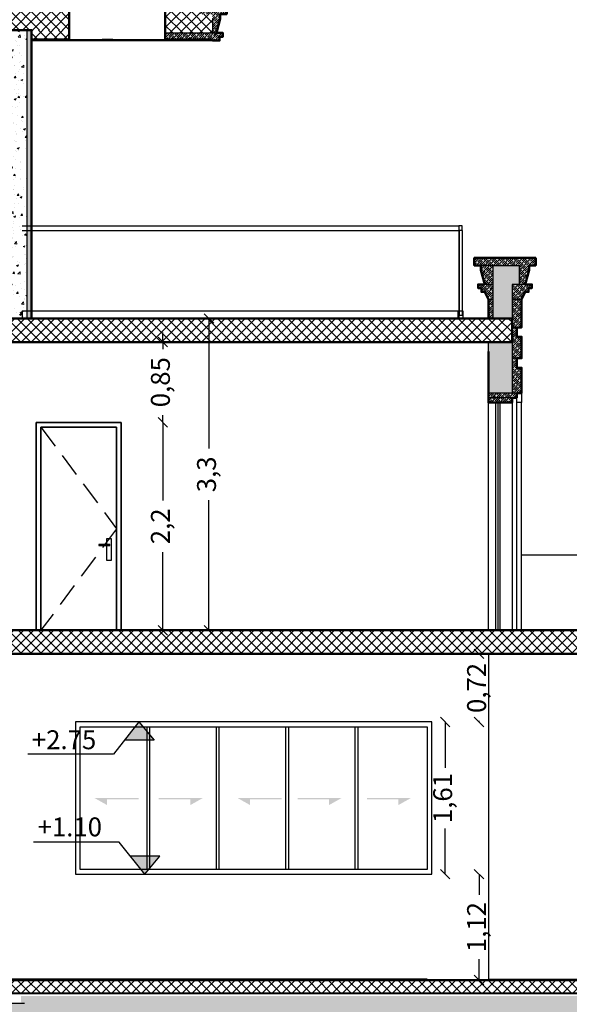
# Model space of a CAD drawing. Units: metres. Extents: x 0 to 1394, y -48 to 347.
# Drawn here: x 1324 to 1329, y 60 to 71 of the extents above; entities that cross this region are included whole.
import ezdxf

# ---------------------------------------------------------------- set-up
doc = ezdxf.new("R2010")
doc.units = ezdxf.units.M
doc.header["$MEASUREMENT"] = 0
doc.linetypes.add('HIDDEN', pattern=[0.375, 0.25, -0.125])
doc.layers.add('DIMI', color=7, linetype='Continuous')
doc.layers.add('SectionCutEdges', color=7, linetype='Continuous')
doc.layers.add('Hatch', color=253, linetype='Continuous', lineweight=9)
doc.styles.get("Standard").update_dxf_attribs({"font": 'arial.ttf'})
doc.dimstyles.new('nisreen', dxfattribs={"dimtxt": 0.2, "dimasz": 0.1, "dimexe": 1.25, "dimexo": 0.625, "dimgap": 0.09, "dimtad": 0, "dimtxsty": 'Standard', "dimblk": 'OBLIQUE', "dimcen": 0.1, "dimse1": 1, "dimse2": 1, "dimclrd": 256, "dimclrt": 256, "dimazin": 0, "dimtfac": 1, "dimtmove": 0, "dimatfit": 3, "dimfxl": 1, "dimlwd": -1, "dimarcsym": 0})
pattern_1 = [(45, (853.035375, 110.22378), (-0.053033009, 0.053033009), []), (135, (853.035375, 110.22378), (-0.053033009, -0.053033009), [])]
pattern_2 = [(45, (853.035375, 110.223782), (-0.0229809704, 0.0229809704), []), (45, (853.058356, 110.223782), (-0.0229809704, 0.0229809704), [0.040625, -0.008125, 0, -0.008125])]

# ---------------------------------------------------------------- blocks, each defined once
blk = doc.blocks.new('_Oblique')
at = {"color": 0, "linetype": 'ByBlock', "lineweight": -2}
blk.add_line((-0.5, -0.5), (0.5, 0.5), dxfattribs=at)
blk = doc.blocks.new('*D2092')
at = {"layer": 'DEFPOINTS', "color": 0, "transparency": 16777216}
for p in [(1313.579, 72.067), (1313.287, 60.467), (1340.22, 60.467)]:
    blk.add_point(p, dxfattribs=at)
at = {"layer": 'DIMI', "transparency": 16777216}
for p, q in [((1340.22, 72.067), (1340.22, 66.608)), ((1340.22, 60.467), (1340.22, 65.927))]:
    blk.add_line(p, q, dxfattribs=at)
at = {"layer": 'DIMI', "transparency": 16777216, "xscale": 0.1, "yscale": 0.1, "zscale": 0.1}
for p, rotation in [((1340.22, 72.067), 90), ((1340.22, 60.467), 270)]:
    blk.add_blockref('_Oblique', p, dxfattribs=dict(at, rotation=rotation))
at = {"layer": 'DIMI', "lineweight": 25, "transparency": 16777216, "insert": (1340.22, 66.267), "char_height": 0.2, "attachment_point": 5, "rotation": 90}
blk.add_mtext('11,6', dxfattribs=at)
blk = doc.blocks.new('*D2095')
at = {"layer": 'DEFPOINTS', "color": 0, "transparency": 16777216}
for p in [(1325.775, 70.767), (1328.395, 68.107), (1339.639, 68.107)]:
    blk.add_point(p, dxfattribs=at)
at = {"layer": 'DIMI', "transparency": 16777216}
for p, q in [((1339.639, 70.767), (1339.639, 69.789)), ((1339.639, 68.107), (1339.639, 69.086))]:
    blk.add_line(p, q, dxfattribs=at)
at = {"layer": 'DIMI', "transparency": 16777216, "xscale": 0.1, "yscale": 0.1, "zscale": 0.1}
for p, rotation in [((1339.639, 70.767), 90), ((1339.639, 68.107), 270)]:
    blk.add_blockref('_Oblique', p, dxfattribs=dict(at, rotation=rotation))
at = {"layer": 'DIMI', "lineweight": 25, "transparency": 16777216, "insert": (1339.639, 69.437), "char_height": 0.2, "attachment_point": 5, "rotation": 90}
blk.add_mtext('2,66', dxfattribs=at)
blk = doc.blocks.new('*D2096')
at = {"layer": 'DEFPOINTS', "color": 0, "transparency": 16777216}
for p in [(1329.045, 68.107), (1329.166, 64.967), (1339.639, 64.967)]:
    blk.add_point(p, dxfattribs=at)
at = {"layer": 'DIMI', "transparency": 16777216}
for p, q in [((1339.639, 68.107), (1339.639, 66.887)), ((1339.639, 64.967), (1339.639, 66.188))]:
    blk.add_line(p, q, dxfattribs=at)
at = {"layer": 'DIMI', "transparency": 16777216, "xscale": 0.1, "yscale": 0.1, "zscale": 0.1}
for p, rotation in [((1339.639, 68.107), 90), ((1339.639, 64.967), 270)]:
    blk.add_blockref('_Oblique', p, dxfattribs=dict(at, rotation=rotation))
at = {"layer": 'DIMI', "lineweight": 25, "transparency": 16777216, "insert": (1339.639, 66.537), "char_height": 0.2, "attachment_point": 5, "rotation": 90}
blk.add_mtext('3,14', dxfattribs=at)
blk = doc.blocks.new('*D2111')
at = {"layer": 'DEFPOINTS', "color": 0, "transparency": 16777216}
for p in [(1328.31, 63.917), (1328.31, 63.197), (1328.445, 63.197)]:
    blk.add_point(p, dxfattribs=at)
at = {"layer": 'DIMI', "transparency": 16777216}
for p, q in [((1328.445, 63.917), (1328.445, 63.906)), ((1328.445, 63.197), (1328.445, 63.209))]:
    blk.add_line(p, q, dxfattribs=at)
at = {"layer": 'DIMI', "transparency": 16777216, "xscale": 0.1, "yscale": 0.1, "zscale": 0.1}
for p, rotation in [((1328.445, 63.917), 90), ((1328.445, 63.197), 270)]:
    blk.add_blockref('_Oblique', p, dxfattribs=dict(at, rotation=rotation))
at = {"layer": 'DIMI', "lineweight": 25, "transparency": 16777216, "insert": (1328.445, 63.557), "char_height": 0.2, "attachment_point": 5, "rotation": 90}
blk.add_mtext('0,72', dxfattribs=at)
blk = doc.blocks.new('*D2112')
at = {"layer": 'DEFPOINTS', "color": 0, "transparency": 16777216}
for p in [(1327.951, 63.197), (1327.945, 61.587), (1328.086, 61.587)]:
    blk.add_point(p, dxfattribs=at)
at = {"layer": 'DIMI', "transparency": 16777216}
for p, q in [((1328.086, 63.197), (1328.086, 62.713)), ((1328.086, 61.587), (1328.086, 62.071))]:
    blk.add_line(p, q, dxfattribs=at)
at = {"layer": 'DIMI', "transparency": 16777216, "xscale": 0.1, "yscale": 0.1, "zscale": 0.1}
for p, rotation in [((1328.086, 63.197), 90), ((1328.086, 61.587), 270)]:
    blk.add_blockref('_Oblique', p, dxfattribs=dict(at, rotation=rotation))
at = {"layer": 'DIMI', "lineweight": 25, "transparency": 16777216, "insert": (1328.086, 62.392), "char_height": 0.2, "attachment_point": 5, "rotation": 90}
blk.add_mtext('1,61', dxfattribs=at)
blk = doc.blocks.new('*D2113')
at = {"layer": 'DEFPOINTS', "color": 0, "transparency": 16777216}
for p in [(1327.945, 61.587), (1328.304, 60.467), (1328.445, 60.467)]:
    blk.add_point(p, dxfattribs=at)
at = {"layer": 'DIMI', "transparency": 16777216}
for p, q in [((1328.445, 61.587), (1328.445, 61.367)), ((1328.445, 60.467), (1328.445, 60.688))]:
    blk.add_line(p, q, dxfattribs=at)
at = {"layer": 'DIMI', "transparency": 16777216, "xscale": 0.1, "yscale": 0.1, "zscale": 0.1}
for p, rotation in [((1328.445, 61.587), 90), ((1328.445, 60.467), 270)]:
    blk.add_blockref('_Oblique', p, dxfattribs=dict(at, rotation=rotation))
at = {"layer": 'DIMI', "lineweight": 25, "transparency": 16777216, "insert": (1328.445, 61.027), "char_height": 0.2, "attachment_point": 5, "rotation": 90}
blk.add_mtext('1,12', dxfattribs=at)
blk = doc.blocks.new('*D2087')
at = {"transparency": 16777216}
for p, q in [((1307.449, 73.874), (1321.939, 73.874)), ((1336.275, 73.874), (1322.797, 73.874))]:
    blk.add_line(p, q, dxfattribs=at)
at = {"layer": 'DEFPOINTS', "color": 0, "transparency": 16777216}
for p in [(1307.449, 73.874), (1307.449, 64.522), (1336.275, 64.522)]:
    blk.add_point(p, dxfattribs=at)
at = {"transparency": 16777216, "xscale": 0.1, "yscale": 0.1, "zscale": 0.1, "rotation": 180}
blk.add_blockref('_Oblique', (1307.449, 73.874), dxfattribs=at)
at = {"transparency": 16777216, "xscale": 0.1, "yscale": 0.1, "zscale": 0.1}
blk.add_blockref('_Oblique', (1336.275, 73.874), dxfattribs=at)
at = {"transparency": 16777216, "insert": (1322.368, 73.874), "char_height": 0.2, "attachment_point": 5}
blk.add_mtext('28,83', dxfattribs=at)
blk = doc.blocks.new('nn')
at = {"layer": 'Hatch', "true_color": 0x000000, "transparency": 33554636}
h = blk.add_hatch(color=18, dxfattribs=at)
h.dxf.hatch_style = 1
h.paths.add_polyline_path([(575.557, 159.981), (575.709, 160.172), (575.397, 160.172)])
for p, q in [((575.557, 159.981), (575.826, 160.32)), ((575.826, 160.32), (576.734, 160.32)), ((575.557, 159.981), (575.397, 160.172)), ((575.397, 160.172), (575.709, 160.172))]:
    blk.add_line(p, q)
blk = doc.blocks.new('*D2134')
at = {"layer": 'DEFPOINTS', "color": 0, "transparency": 16777216}
for p in [(1324.658, 67.217), (1325.099, 67.217), (1324.658, 66.367)]:
    blk.add_point(p, dxfattribs=at)
at = {"layer": 'DIMI', "transparency": 16777216}
for p, q in [((1325.099, 67.217), (1325.099, 67.317)), ((1325.099, 67.217), (1325.099, 67.143)), ((1325.099, 66.367), (1325.099, 66.442)), ((1325.099, 66.367), (1325.099, 66.267))]:
    blk.add_line(p, q, dxfattribs=at)
at = {"layer": 'DIMI', "transparency": 16777216, "xscale": 0.1, "yscale": 0.1, "zscale": 0.1}
for p, rotation in [((1325.099, 67.217), 270), ((1325.099, 66.367), 90)]:
    blk.add_blockref('_Oblique', p, dxfattribs=dict(at, rotation=rotation))
at = {"layer": 'DIMI', "lineweight": 25, "transparency": 16777216, "insert": (1325.099, 66.792), "char_height": 0.2, "attachment_point": 5, "rotation": 90}
blk.add_mtext('0,85', dxfattribs=at)
blk = doc.blocks.new('*D2135')
at = {"layer": 'DEFPOINTS', "color": 0, "transparency": 16777216}
for p in [(1324.658, 66.367), (1324.659, 64.167), (1325.099, 64.167)]:
    blk.add_point(p, dxfattribs=at)
at = {"layer": 'DIMI', "transparency": 16777216}
for p, q in [((1325.099, 66.367), (1325.099, 65.54)), ((1325.099, 64.167), (1325.099, 64.995))]:
    blk.add_line(p, q, dxfattribs=at)
at = {"layer": 'DIMI', "transparency": 16777216, "xscale": 0.1, "yscale": 0.1, "zscale": 0.1}
for p, rotation in [((1325.099, 66.367), 90), ((1325.099, 64.167), 270)]:
    blk.add_blockref('_Oblique', p, dxfattribs=dict(at, rotation=rotation))
at = {"layer": 'DIMI', "lineweight": 25, "transparency": 16777216, "insert": (1325.099, 65.267), "char_height": 0.2, "attachment_point": 5, "rotation": 90}
blk.add_mtext('2,2', dxfattribs=at)
blk = doc.blocks.new('*D2136')
at = {"layer": 'DEFPOINTS', "color": 0, "transparency": 16777216}
for p in [(1325.917, 67.467), (1325.587, 64.167), (1325.917, 64.167)]:
    blk.add_point(p, dxfattribs=at)
at = {"layer": 'DIMI', "transparency": 16777216}
for p, q in [((1325.587, 67.467), (1325.587, 66.089)), ((1325.587, 64.167), (1325.587, 65.545))]:
    blk.add_line(p, q, dxfattribs=at)
at = {"layer": 'DIMI', "transparency": 16777216, "xscale": 0.1, "yscale": 0.1, "zscale": 0.1}
for p, rotation in [((1325.587, 67.467), 90), ((1325.587, 64.167), 270)]:
    blk.add_blockref('_Oblique', p, dxfattribs=dict(at, rotation=rotation))
at = {"layer": 'DIMI', "lineweight": 25, "transparency": 16777216, "insert": (1325.587, 65.817), "char_height": 0.2, "attachment_point": 5, "rotation": 90}
blk.add_mtext('3,3', dxfattribs=at)

msp = doc.modelspace()

# ---------------------------------------------------------------- hatches: boundary and pattern name
at = {"lineweight": 5, "true_color": 0x636466}
h = msp.add_hatch(dxfattribs=at)
h.set_pattern_fill('ANSI37', color=251, scale=0.6)
h.set_pattern_definition(pattern_1)
h.paths.add_polyline_path([(1324.109, 70.767), (1323.125, 70.767), (1309.849, 70.767), (1309.849, 70.517), (1323.609, 70.517), (1324.109, 70.517)])
h = msp.add_hatch(dxfattribs=at)
h.set_pattern_fill('ANSI37', color=251, scale=0.6)
h.set_pattern_definition(pattern_1)
h.paths.add_polyline_path([(1325.625, 70.637), (1325.625, 70.687), (1325.497, 70.687), (1325.497, 70.767), (1325.125, 70.767), (1325.125, 70.487), (1325.625, 70.487)])
h = msp.add_hatch(dxfattribs=at)
h.set_pattern_fill('ANSI37', color=251, scale=0.6)
h.set_pattern_definition([(45, (-54.99921, 66.83445), (-0.0530330086, 0.0530330086), []), (135, (-54.99921, 66.83445), (-0.0530330086, -0.0530330086), [])])
h.paths.add_polyline_path([(1324.109, 70.517), (1323.709, 70.517), (1323.709, 70.417), (1324.109, 70.417)])
h = msp.add_hatch(dxfattribs=at)
h.set_pattern_fill('ANSI37', color=251, scale=0.6)
h.set_pattern_definition(pattern_1)
h.paths.add_polyline_path([(1328.795, 67.467), (1323.359, 67.467), (1323.359, 67.217), (1323.398, 67.217), (1328.795, 67.217)])
h = msp.add_hatch(dxfattribs=at)
h.set_pattern_fill('ANSI37', color=251, scale=0.6)
h.set_pattern_definition(pattern_1)
h.paths.add_polyline_path([(1336.224, 64.167), (1323.359, 64.167), (1323.359, 63.917), (1323.359, 63.917), (1323.359, 63.917), (1323.395, 63.917), (1328.545, 63.917), (1331.425, 63.917), (1332.137, 63.917), (1332.957, 63.917), (1333.357, 63.917), (1334.177, 63.917), (1336.224, 63.917)])
at = {"true_color": 0x000000}
h = msp.add_hatch(color=18, dxfattribs=at)
h.dxf.hatch_style = 1
h.paths.add_polyline_path([(1324.373, 62.394), (1324.843, 62.394), (1324.843, 62.38), (1324.508, 62.38), (1324.508, 62.318)])
h = msp.add_hatch(color=18, dxfattribs=at)
h.dxf.hatch_style = 1
h.paths.add_polyline_path([(1325.525, 62.394), (1325.056, 62.394), (1325.056, 62.38), (1325.39, 62.38), (1325.39, 62.318)])
h = msp.add_hatch(color=18, dxfattribs=at)
h.dxf.hatch_style = 1
h.paths.add_polyline_path([(1325.887, 62.394), (1326.356, 62.394), (1326.356, 62.38), (1326.022, 62.38), (1326.022, 62.318)])
h = msp.add_hatch(color=18, dxfattribs=at)
h.dxf.hatch_style = 1
h.paths.add_polyline_path([(1326.993, 62.394), (1326.524, 62.394), (1326.524, 62.38), (1326.858, 62.38), (1326.858, 62.318)])
h = msp.add_hatch(color=18, dxfattribs=at)
h.dxf.hatch_style = 1
h.paths.add_polyline_path([(1327.727, 62.394), (1327.258, 62.394), (1327.258, 62.38), (1327.592, 62.38), (1327.592, 62.318)])
at = {"lineweight": 5, "true_color": 0x636466}
h = msp.add_hatch(dxfattribs=at)
h.set_pattern_fill('ANSI37', color=251, scale=0.6)
h.set_pattern_definition(pattern_1)
h.paths.add_polyline_path([(1336.224, 60.467), (1323.359, 60.477), (1323.359, 60.327), (1336.224, 60.327)])
at = {"lineweight": 5, "true_color": 0xc7c8ca}
h = msp.add_hatch(dxfattribs=at)
h.set_pattern_fill('AR-PARQ1', color=9, scale=0.05)
h.set_pattern_definition([(90, (853.0354, 110.2238), (-0.6, 0.6), [0.6, -0.6]), (90, (853.1354, 110.2238), (-0.6, 0.6), [0.6, -0.6]), (90, (853.2354, 110.2238), (-0.6, 0.6), [0.6, -0.6]), (90, (853.3354, 110.2238), (-0.6, 0.6), [0.6, -0.6]), (90, (853.4354, 110.2238), (-0.6, 0.6), [0.6, -0.6]), (90, (853.5354, 110.2238), (-0.6, 0.6), [0.6, -0.6]), (90, (853.6354, 110.2238), (-0.6, 0.6), [0.6, -0.6]), (0, (853.0354, 110.8238), (0.6, -0.6), [0.6, -0.6]), (0, (853.0354, 110.9238), (0.6, -0.6), [0.6, -0.6]), (0, (853.0354, 111.0238), (0.6, -0.6), [0.6, -0.6]), (0, (853.0354, 111.1238), (0.6, -0.6), [0.6, -0.6]), (0, (853.0354, 111.2238), (0.6, -0.6), [0.6, -0.6]), (0, (853.0354, 111.3238), (0.6, -0.6), [0.6, -0.6]), (0, (853.0354, 111.4238), (0.6, -0.6), [0.6, -0.6])])
edge = h.paths.add_edge_path()
edge.add_spline(control_points=[(1304.766, 60.398), (1305.06, 60.053), (1305.868, 58.61), (1307.642, 58.193), (1309.487, 59.518), (1312.472, 59.189), (1314.655, 58.523), (1314.655, 56.613), (1315.626, 58.902), (1316.9, 58.703), (1318.614, 56.674), (1318.932, 58.404), (1320.236, 57.973), (1321.92, 55.841), (1323.29, 55.649), (1324.169, 56.573), (1324.655, 57.77), (1325.686, 58.831), (1328.522, 59.118), (1332.356, 58.811), (1333.996, 58.934), (1335.371, 58.422), (1336.699, 58.612), (1337.471, 59.513), (1338.005, 60.058), (1338.832, 60.403)], knot_values=[0.056632, 0.056632, 0.056632, 0.056632, 0.989886, 1.989886, 2.989886, 3.989886, 4.989886, 5.989886, 6.989886, 7.989886, 8.989886, 9.989886, 10.989886, 11.989886, 12.989886, 13.989886, 14.989886, 15.989886, 16.989886, 17.989886, 18.989886, 19.989886, 20.989886, 21.989886, 22.933254, 22.933254, 22.933254, 22.933254], degree=3, periodic=0)
edge.add_line((1338.832, 60.403), (1336.304, 60.403))
edge.add_line((1336.304, 60.403), (1336.304, 59.429))
edge.add_line((1336.304, 59.429), (1335.88, 59.429))
edge.add_line((1335.88, 59.429), (1335.88, 60.297))
edge.add_line((1335.88, 60.297), (1323.599, 60.297))
edge.add_line((1323.599, 60.297), (1323.619, 56.927))
edge.add_line((1323.619, 56.927), (1323.633, 60.217))
edge.add_line((1323.633, 60.217), (1323.359, 60.221))
edge.add_line((1323.359, 60.221), (1321.675, 60.213))
edge.add_line((1321.675, 60.213), (1321.537, 60.221))
edge.add_line((1321.537, 60.221), (1319.937, 60.213))
edge.add_line((1319.937, 60.213), (1320.075, 60.217))
edge.add_line((1320.075, 60.217), (1316.813, 60.217))
edge.add_line((1316.813, 60.217), (1316.593, 60.217))
edge.add_line((1316.593, 60.217), (1316.282, 60.217))
edge.add_line((1316.282, 60.217), (1315.805, 60.266))
edge.add_line((1315.805, 60.266), (1307.84, 60.266))
edge.add_line((1307.84, 60.266), (1307.84, 59.378))
edge.add_line((1307.84, 59.378), (1307.379, 59.378))
edge.add_line((1307.379, 59.378), (1307.379, 60.398))
edge.add_line((1307.379, 60.398), (1304.766, 60.398))
at = {"layer": 'Hatch'}
h = msp.add_hatch(dxfattribs=at)
h.set_pattern_fill('AR-CONC', color=256, scale=0.028)
h.set_pattern_definition([(50, (853.03548, 110.22378), (0.20083285, -0.0175706), [0.021, -0.231]), (355, (853.03548, 110.22378), (-0.03885037, 0.2106138), [0.0168, -0.1848]), (100.451444, (853.05221, 110.22232), (0.16198248, 0.1930432), [0.01784725, -0.19631979]), (46.1842, (853.03548, 110.27978), (0.29882757, -0.0463454), [0.0315, -0.3465]), (96.635635, (853.06038, 110.27592), (0.26170534, 0.2727532), [0.0267709, -0.29447985]), (351.184164, (853.03548, 110.27978), (0.26170534, 0.2727532), [0.0252, -0.2772]), (21, (853.06348, 110.26578), (0.167133975, -0.11273329), [0.021, -0.231]), (326, (853.06348, 110.26578), (0.06812829, 0.20304201), [0.0168, -0.1848]), (71.451445, (853.0774, 110.25639), (0.235262265, 0.09030872), [0.01784725, -0.19631979]), (37.5, (853.03548, 110.22378), (0.00340476, 0.093210279), [0, -0.18256, 0, -0.1876, 0, -0.1855]), (7.5, (853.03548, 110.22378), (0.07365947, 0.11043528), [0, -0.10696, 0, -0.17836, 0, -0.0707]), (327.5, (852.97304, 110.22378), (0.149470282, -0.006315364), [0, -0.07, 0, -0.2184, 0, -0.2898]), (317.5, (852.94504, 110.22378), (0.163292127, 0.028029395), [0, -0.091, 0, -0.14504, 0, -0.2058])])
h.paths.add_polyline_path([(1307.799, 67.917), (1307.449, 67.917), (1307.449, 67.717), (1307.499, 67.717), (1307.499, 67.557), (1307.499, 67.467), (1307.799, 67.467)])
h.paths.add_polyline_path([(1307.799, 67.117), (1307.499, 67.117), (1307.499, 67.217), (1307.399, 67.217), (1307.399, 66.937), (1307.499, 66.937), (1307.499, 66.887), (1307.549, 66.887), (1307.549, 66.837), (1307.799, 66.837)])
h.paths.add_polyline_path([(1323.69, 71.187), (1323.359, 71.187), (1323.359, 70.767), (1323.634, 70.767), (1323.634, 70.987), (1323.69, 70.987)])
h.paths.add_polyline_path([(1328.795, 67.827), (1328.872, 67.827), (1328.872, 68.027), (1328.595, 68.027), (1328.595, 67.467), (1328.795, 67.467)])
h.paths.add_polyline_path([(1328.795, 67.217), (1328.545, 67.217), (1328.545, 66.677), (1328.795, 66.677)])
h.paths.add_polyline_path([(1336.225, 64.687), (1336.275, 64.687), (1336.275, 64.837), (1336.275, 64.887), (1335.925, 64.887), (1335.925, 64.167), (1336.225, 64.167), (1336.225, 64.527)])
h.paths.add_polyline_path([(1336.225, 63.917), (1335.925, 63.917), (1335.925, 60.467), (1336.224, 60.467), (1336.224, 60.467)])
h.paths.add_polyline_path([(1307.799, 61.587), (1307.624, 61.587), (1307.624, 61.537), (1307.511, 61.537), (1307.511, 61.487), (1307.399, 61.487), (1307.399, 61.087), (1307.499, 61.087), (1307.499, 61.037), (1307.499, 60.467), (1307.799, 60.467)])
h.paths.add_polyline_path([(1310.149, 70.517), (1309.849, 70.517), (1309.849, 70.167), (1310.149, 70.167), (1310.149, 71.627), (1309.849, 71.627), (1309.849, 70.767), (1310.149, 70.767), (1310.149, 70.736)])
h = msp.add_hatch(dxfattribs=at)
h.set_pattern_fill('ANSI35', color=256, scale=0.13)
h.set_pattern_definition(pattern_2)
h.paths.add_polyline_path([(1325.775, 70.767), (1325.625, 70.767), (1325.497, 70.767), (1325.497, 70.687), (1325.705, 70.687), (1325.775, 70.687)])
h.paths.add_polyline_path([(1325.735, 70.487), (1325.665, 70.487), (1325.125, 70.487), (1325.125, 70.417), (1325.625, 70.417), (1325.625, 70.407), (1325.7, 70.407), (1325.7, 70.447), (1325.735, 70.447)])
h.paths.add_polyline_path([(1325.705, 70.687), (1325.625, 70.687), (1325.625, 70.637), (1325.625, 70.487), (1325.665, 70.487), (1325.705, 70.637)])
h = msp.add_hatch(dxfattribs=at)
h.set_pattern_fill('AR-CONC', color=256, scale=0.028)
h.set_pattern_definition([(50, (951.55098, 110.22378), (0.20083285, -0.0175706), [0.021, -0.231]), (355, (951.55098, 110.22378), (-0.03885037, 0.2106138), [0.0168, -0.1848]), (100.451444, (951.56772, 110.22232), (0.16198248, 0.1930432), [0.01784725, -0.19631979]), (46.1842, (951.55098, 110.27978), (0.29882757, -0.0463454), [0.0315, -0.3465]), (96.635635, (951.57588, 110.27592), (0.26170534, 0.2727532), [0.0267709, -0.29447985]), (351.18416, (951.55098, 110.27978), (0.26170534, 0.2727532), [0.0252, -0.2772]), (21, (951.57898, 110.26578), (0.167133975, -0.11273329), [0.021, -0.231]), (326, (951.57898, 110.26578), (0.06812829, 0.20304201), [0.0168, -0.1848]), (71.451445, (951.5929, 110.25639), (0.23526227, 0.09030872), [0.01784725, -0.19631979]), (37.5, (951.55098, 110.22378), (0.00340476, 0.093210279), [0, -0.18256, 0, -0.1876, 0, -0.1855]), (7.5, (951.55098, 110.22378), (0.07365947, 0.11043528), [0, -0.10696, 0, -0.17836, 0, -0.0707]), (327.5, (951.48854, 110.22378), (0.149470282, -0.006315364), [0, -0.07, 0, -0.2184, 0, -0.2898]), (317.5, (951.46054, 110.22378), (0.163292127, 0.028029395), [0, -0.091, 0, -0.14504, 0, -0.2058])])
h.paths.add_polyline_path([(1323.659, 70.517), (1323.359, 70.517), (1323.359, 67.467), (1323.659, 67.467)])
h = msp.add_hatch(dxfattribs=at)
h.set_pattern_fill('ANSI35', color=256, scale=0.13)
h.set_pattern_definition([(45, (853.619546, 110.223782), (-0.0229809704, 0.0229809704), []), (45, (853.642527, 110.223782), (-0.0229809704, 0.0229809704), [0.040625, -0.008125, 0, -0.008125])])
h.paths.add_polyline_path([(1323.709, 70.517), (1323.659, 70.517), (1323.659, 67.467), (1323.709, 67.467)])
h = msp.add_hatch(dxfattribs=at)
h.set_pattern_fill('ANSI35', color=256, scale=0.13)
h.set_pattern_definition(pattern_2)
h.paths.add_polyline_path([(1329.045, 68.107), (1328.395, 68.107), (1328.395, 68.027), (1328.465, 68.027), (1328.595, 68.027), (1328.595, 68.027), (1328.872, 68.027), (1328.872, 67.827), (1328.935, 67.827), (1328.975, 67.977), (1328.975, 68.027), (1329.045, 68.027)])
h.paths.add_polyline_path([(1328.595, 68.027), (1328.465, 68.027), (1328.465, 67.977), (1328.505, 67.827), (1328.595, 67.827)], flags=17)
h.paths.add_polyline_path([(1328.595, 67.827), (1328.505, 67.827), (1328.435, 67.827), (1328.435, 67.787), (1328.47, 67.787), (1328.47, 67.747), (1328.505, 67.747), (1328.545, 67.667), (1328.595, 67.667)])
h.paths.add_polyline_path([(1328.595, 67.667), (1328.545, 67.667), (1328.545, 67.667), (1328.545, 67.467), (1328.595, 67.467)])
h.paths.add_polyline_path([(1328.935, 67.747), (1328.97, 67.747), (1328.97, 67.787), (1329.005, 67.787), (1329.005, 67.827), (1328.935, 67.827), (1328.872, 67.827), (1328.872, 67.827), (1328.795, 67.827), (1328.795, 67.667), (1328.895, 67.667)])
h.paths.add_polyline_path([(1328.895, 67.667), (1328.795, 67.667), (1328.795, 67.372), (1328.845, 67.372), (1328.895, 67.372)])
h.paths.add_polyline_path([(1328.895, 67.272), (1328.845, 67.272), (1328.845, 67.372), (1328.795, 67.372), (1328.795, 67.045), (1328.845, 67.045), (1328.895, 67.045)])
h.paths.add_polyline_path([(1328.895, 66.945), (1328.845, 66.945), (1328.845, 67.045), (1328.795, 67.045), (1328.795, 66.677), (1328.545, 66.677), (1328.545, 66.577), (1328.795, 66.577), (1328.795, 66.627), (1328.845, 66.627), (1328.845, 66.677), (1328.895, 66.677)])

# ---------------------------------------------------------------- linework, layer by layer
for p, q in [((1325.125, 70.487), (1325.665, 70.487)), ((1323.709, 70.407), (1325.625, 70.407)), ((1324.109, 70.417), (1324.455, 70.417)), ((1324.455, 70.417), (1324.455, 70.41)), ((1324.57, 70.417), (1324.455, 70.417)), ((1324.455, 70.41), (1324.57, 70.41)), ((1324.57, 70.417), (1324.57, 70.41)), ((1324.57, 70.417), (1325.125, 70.417)), ((1323.609, 68.447), (1323.709, 68.447)), ((1323.659, 68.447), (1323.709, 68.447)), ((1323.659, 68.447), (1328.23, 68.447)), ((1323.609, 68.397), (1328.23, 68.397)), ((1323.611, 68.397), (1323.614, 68.397)), ((1328.23, 68.397), (1328.23, 67.547)), ((1328.235, 68.397), (1328.23, 68.397)), ((1328.595, 68.027), (1328.465, 68.027)), ((1328.595, 67.827), (1328.505, 67.827)), ((1328.935, 67.827), (1328.795, 67.827)), ((1323.609, 67.547), (1323.609, 67.467)), ((1323.609, 67.547), (1323.614, 67.547)), ((1323.614, 67.547), (1328.225, 67.547)), ((1328.23, 67.547), (1328.23, 67.467)), ((1328.545, 67.217), (1323.609, 67.217)), ((1328.895, 66.677), (1328.895, 66.577)), ((1328.62, 66.577), (1328.545, 66.577)), ((1328.62, 66.577), (1328.67, 66.577)), ((1328.62, 66.577), (1328.62, 64.167)), ((1328.67, 64.167), (1328.67, 66.577)), ((1328.795, 66.577), (1328.67, 66.577)), ((1328.845, 66.627), (1328.795, 66.627)), ((1328.795, 66.627), (1328.795, 66.577)), ((1328.795, 66.577), (1328.795, 64.167)), ((1328.845, 64.167), (1328.845, 66.577)), ((1324.659, 65.407), (1324.659, 65.437)), ((1324.659, 65.357), (1324.659, 65.407)), ((1324.659, 64.157), (1324.659, 65.357)), ((1328.895, 64.967), (1335.925, 64.967)), ((1327.945, 63.197), (1324.175, 63.197)), ((1324.175, 63.197), (1324.175, 61.587)), ((1324.225, 61.637), (1324.225, 63.147)), ((1324.225, 63.147), (1324.929, 63.147)), ((1324.929, 63.147), (1324.959, 63.147)), ((1324.929, 63.147), (1324.929, 61.637)), ((1324.959, 63.147), (1325.663, 63.147)), ((1324.959, 63.147), (1324.959, 61.637)), ((1325.663, 63.147), (1325.693, 63.147)), ((1325.663, 63.147), (1325.663, 61.637)), ((1325.693, 63.147), (1326.397, 63.147)), ((1325.693, 63.147), (1325.693, 61.637)), ((1326.397, 63.147), (1326.427, 63.147)), ((1326.397, 63.147), (1326.397, 61.637)), ((1326.427, 63.147), (1327.131, 63.147)), ((1326.427, 63.147), (1326.427, 61.637)), ((1327.131, 63.147), (1327.161, 63.147)), ((1327.131, 63.147), (1327.131, 61.637)), ((1327.161, 63.147), (1327.895, 63.147)), ((1327.161, 63.147), (1327.161, 61.637)), ((1327.895, 63.147), (1327.895, 61.637)), ((1327.945, 61.587), (1327.945, 63.197)), ((1324.175, 61.587), (1327.945, 61.587)), ((1324.929, 61.637), (1324.225, 61.637)), ((1324.959, 61.637), (1324.929, 61.637)), ((1325.663, 61.637), (1324.959, 61.637)), ((1325.693, 61.637), (1325.663, 61.637)), ((1326.397, 61.637), (1325.693, 61.637)), ((1326.427, 61.637), (1326.397, 61.637)), ((1327.131, 61.637), (1326.427, 61.637)), ((1327.161, 61.637), (1327.131, 61.637)), ((1327.895, 61.637), (1327.161, 61.637)), ((1327.798, 60.477), (1323.359, 60.477)), ((1327.896, 60.477), (1323.96, 60.477)), ((1323.96, 60.477), (1327.896, 60.477)), ((1324.313, 60.477), (1324.686, 60.477)), ((1324.686, 60.477), (1324.313, 60.477)), ((1327.174, 60.477), (1324.577, 60.477)), ((1324.577, 60.477), (1327.174, 60.477)), ((1324.839, 60.477), (1325.249, 60.477)), ((1325.249, 60.477), (1324.839, 60.477)), ((1324.839, 60.477), (1325.249, 60.477)), ((1325.249, 60.477), (1324.839, 60.477)), ((1325.373, 60.477), (1325.783, 60.477)), ((1325.783, 60.477), (1325.373, 60.477)), ((1325.373, 60.477), (1325.783, 60.477)), ((1325.783, 60.477), (1325.373, 60.477)), ((1325.924, 60.477), (1326.334, 60.477)), ((1326.334, 60.477), (1325.924, 60.477)), ((1325.924, 60.477), (1326.334, 60.477)), ((1326.334, 60.477), (1325.924, 60.477)), ((1326.458, 60.477), (1326.868, 60.477)), ((1326.868, 60.477), (1326.458, 60.477)), ((1326.458, 60.477), (1326.868, 60.477)), ((1326.868, 60.477), (1326.458, 60.477)), ((1327.798, 60.477), (1326.89, 60.477)), ((1327.438, 60.477), (1327.066, 60.477)), ((1327.066, 60.477), (1327.438, 60.477)), ((1328.545, 60.477), (1331.425, 60.477)), ((1328.545, 60.477), (1331.375, 60.477))]:
    msp.add_line(p, q)
at = {"lineweight": 25}
for p, q in [((1323.659, 70.417), (1323.659, 67.467)), ((1328.795, 67.827), (1328.795, 66.677)), ((1328.545, 67.667), (1328.595, 67.667)), ((1328.895, 67.667), (1328.795, 67.667)), ((1328.845, 67.372), (1328.795, 67.372)), ((1328.845, 67.045), (1328.795, 67.045)), ((1328.795, 66.677), (1328.545, 66.677)), ((1328.845, 66.677), (1328.795, 66.677)), ((1328.795, 66.627), (1328.545, 66.627)), ((1328.645, 66.577), (1328.645, 64.167)), ((1324.505, 65.14), (1324.553, 65.14)), ((1324.505, 64.907), (1324.505, 65.14)), ((1324.553, 65.14), (1324.553, 64.907)), ((1324.553, 64.907), (1324.505, 64.907)), ((1328.545, 63.917), (1328.545, 60.477)), ((1323.633, 60.217), (1315.865, 60.219))]:
    msp.add_line(p, q, dxfattribs=at)
at = {"lineweight": 50}
for points in [[(1323.709, 70.417), (1323.709, 70.517), (1309.849, 70.517), (1309.849, 70.767), (1323.609, 70.767)], [(1323.609, 70.767), (1323.609, 70.767), (1324.109, 70.767), (1324.109, 70.417), (1323.709, 70.417)], [(1325.625, 70.417), (1325.125, 70.417), (1325.125, 70.767), (1325.625, 70.767)], [(1325.625, 70.767), (1325.775, 70.767), (1325.775, 70.687), (1325.705, 70.687), (1325.705, 70.637), (1325.665, 70.487), (1325.735, 70.487), (1325.735, 70.447), (1325.7, 70.447), (1325.7, 70.407), (1325.625, 70.407), (1325.625, 70.417)], [(1329.045, 68.107), (1328.395, 68.107), (1328.395, 68.027), (1328.465, 68.027), (1328.465, 67.977), (1328.505, 67.827), (1328.435, 67.827), (1328.435, 67.787), (1328.47, 67.787), (1328.47, 67.747), (1328.505, 67.747), (1328.545, 67.667), (1328.545, 67.467)], [(1328.545, 67.117), (1328.545, 66.577), (1328.795, 66.577), (1328.795, 66.627), (1328.845, 66.627), (1328.845, 66.677), (1328.895, 66.677), (1328.895, 66.945), (1328.845, 66.945), (1328.845, 67.045), (1328.895, 67.045), (1328.895, 67.272), (1328.845, 67.272), (1328.845, 67.372), (1328.895, 67.372), (1328.895, 67.667), (1328.935, 67.747), (1328.97, 67.747), (1328.97, 67.787), (1329.005, 67.787), (1329.005, 67.827), (1328.935, 67.827), (1328.975, 67.977), (1328.975, 68.027), (1329.045, 68.027), (1329.045, 68.107)], [(1323.359, 67.467), (1328.795, 67.467), (1328.795, 67.217), (1323.359, 67.217)], [(1323.359, 64.167), (1336.224, 64.167), (1336.224, 63.917), (1323.359, 63.917)], [(1323.359, 60.467), (1336.224, 60.467), (1336.224, 60.327), (1321.859, 60.325)]]:
    msp.add_lwpolyline(points, dxfattribs=at)
msp.add_lwpolyline([(1323.359, 70.517), (1323.709, 70.517), (1323.709, 67.467), (1323.359, 67.467)], close=True, dxfattribs=at)
at = {"lineweight": 25}
for points in [[(1323.359, 70.517), (1323.659, 70.517), (1323.659, 67.467), (1323.359, 67.467)], [(1324.536, 65.076), (1324.421, 65.076), (1324.421, 65.065), (1324.536, 65.065)]]:
    msp.add_lwpolyline(points, close=True, dxfattribs=at)
for points in [[(1328.545, 67.467), (1328.595, 67.467), (1328.595, 68.027)], [(1328.595, 67.467), (1328.595, 68.027), (1328.872, 68.027), (1328.872, 67.827), (1328.795, 67.827), (1328.795, 66.677), (1328.545, 66.677), (1328.545, 67.217), (1328.795, 67.217), (1328.795, 67.467), (1328.595, 67.467)], [(1328.872, 67.827), (1328.872, 68.027)], [(1324.658, 64.157), (1324.658, 66.367), (1323.759, 66.367), (1323.759, 64.157)], [(1324.658, 64.167), (1324.658, 66.367), (1323.759, 66.367), (1323.759, 64.167)], [(1323.759, 64.157), (1323.759, 66.367), (1324.658, 66.367), (1324.658, 64.157)], [(1323.759, 64.167), (1323.759, 66.367), (1324.658, 66.367), (1324.658, 64.167)], [(1324.608, 64.167), (1324.608, 66.317), (1323.809, 66.317), (1323.809, 64.167)], [(1323.809, 64.167), (1323.809, 66.317), (1324.608, 66.317), (1324.608, 64.167)]]:
    msp.add_lwpolyline(points, dxfattribs=at)
at = {"linetype": 'HIDDEN'}
msp.add_lwpolyline([(1323.809, 66.317), (1324.608, 65.242), (1323.809, 64.167)], dxfattribs=at)
at = {"layer": 'SectionCutEdges'}
for p, q in [((1324.109, 70.767), (1324.109, 70.417)), ((1325.125, 70.767), (1325.125, 70.417)), ((1325.625, 70.637), (1325.625, 70.487)), ((1325.665, 70.487), (1325.705, 70.637)), ((1325.665, 70.487), (1325.735, 70.487)), ((1325.7, 70.447), (1325.735, 70.447)), ((1325.7, 70.407), (1325.7, 70.447)), ((1325.735, 70.447), (1325.735, 70.487)), ((1323.709, 70.417), (1324.109, 70.417)), ((1323.709, 67.547), (1323.709, 70.407)), ((1325.125, 70.417), (1325.625, 70.417)), ((1325.625, 70.417), (1325.625, 70.407)), ((1325.7, 70.407), (1325.625, 70.407)), ((1328.23, 68.447), (1328.23, 68.397)), ((1328.265, 68.447), (1328.23, 68.447)), ((1328.265, 68.397), (1328.265, 68.447)), ((1328.265, 68.397), (1328.235, 68.397)), ((1328.235, 68.397), (1328.235, 67.547)), ((1328.265, 68.397), (1328.265, 67.547)), ((1328.395, 68.027), (1328.395, 68.107)), ((1328.545, 68.107), (1328.395, 68.107)), ((1328.395, 68.027), (1328.465, 68.027)), ((1328.465, 67.977), (1328.465, 68.027)), ((1328.895, 68.107), (1328.545, 68.107)), ((1329.045, 68.107), (1328.895, 68.107)), ((1328.975, 67.977), (1328.975, 68.027)), ((1328.975, 68.027), (1329.045, 68.027)), ((1329.045, 68.027), (1329.045, 68.107)), ((1328.505, 67.827), (1328.465, 67.977)), ((1328.935, 67.827), (1328.975, 67.977)), ((1328.435, 67.787), (1328.435, 67.827)), ((1328.505, 67.827), (1328.435, 67.827)), ((1329.005, 67.827), (1328.935, 67.827)), ((1329.005, 67.787), (1329.005, 67.827)), ((1328.435, 67.787), (1328.47, 67.787)), ((1328.47, 67.747), (1328.47, 67.787)), ((1328.47, 67.747), (1328.505, 67.747)), ((1328.545, 67.667), (1328.505, 67.747)), ((1328.895, 67.667), (1328.935, 67.747)), ((1328.935, 67.747), (1328.97, 67.747)), ((1328.97, 67.747), (1328.97, 67.787)), ((1328.97, 67.787), (1329.005, 67.787)), ((1328.545, 67.467), (1328.545, 67.667)), ((1328.895, 67.372), (1328.895, 67.667)), ((1328.225, 67.467), (1328.225, 67.547)), ((1328.225, 67.547), (1328.23, 67.547)), ((1328.23, 67.547), (1328.235, 67.547)), ((1328.235, 67.547), (1328.235, 67.497)), ((1328.235, 67.547), (1328.265, 67.547)), ((1328.265, 67.547), (1328.275, 67.547)), ((1328.265, 67.547), (1328.265, 67.497)), ((1328.275, 67.547), (1328.275, 67.467)), ((1323.559, 67.467), (1323.609, 67.467)), ((1323.609, 67.467), (1328.225, 67.467)), ((1328.225, 67.467), (1328.23, 67.467)), ((1328.23, 67.467), (1328.275, 67.467)), ((1328.265, 67.497), (1328.235, 67.497)), ((1328.545, 67.467), (1328.275, 67.467)), ((1328.545, 67.467), (1328.545, 67.467)), ((1328.845, 67.272), (1328.845, 67.372)), ((1328.845, 67.372), (1328.895, 67.372)), ((1323.609, 67.217), (1328.545, 67.217)), ((1328.895, 67.272), (1328.845, 67.272)), ((1328.895, 67.045), (1328.895, 67.272)), ((1328.545, 66.577), (1328.545, 67.117)), ((1328.545, 67.117), (1328.545, 67.117)), ((1328.845, 66.945), (1328.845, 67.045)), ((1328.895, 67.045), (1328.845, 67.045)), ((1328.895, 66.945), (1328.845, 66.945)), ((1328.895, 66.677), (1328.895, 66.945)), ((1328.845, 66.677), (1328.845, 66.627)), ((1328.895, 66.677), (1328.845, 66.677)), ((1328.545, 64.167), (1328.545, 66.577)), ((1328.845, 66.577), (1328.845, 66.627)), ((1328.895, 66.577), (1328.845, 66.577)), ((1328.895, 64.967), (1328.895, 66.577)), ((1328.895, 64.167), (1328.895, 64.967)), ((1328.545, 64.167), (1323.125, 64.167)), ((1323.609, 64.167), (1323.559, 64.167)), ((1328.62, 64.167), (1328.545, 64.167)), ((1328.62, 64.167), (1328.67, 64.167)), ((1328.795, 64.167), (1328.67, 64.167)), ((1328.845, 64.167), (1328.795, 64.167)), ((1328.895, 64.167), (1328.845, 64.167)), ((1335.925, 64.167), (1328.895, 64.167)), ((1328.545, 63.917), (1323.359, 63.917)), ((1328.545, 63.917), (1331.425, 63.917)), ((1328.545, 60.467), (1323.459, 60.467)), ((1331.425, 60.467), (1328.545, 60.467))]:
    msp.add_line(p, q, dxfattribs=at)

# ---------------------------------------------------------------- block references
at = {"rotation": 180}
msp.add_blockref('nn', (1900.403, 223.178), dxfattribs=at)
at = {"xscale": -1}
msp.add_blockref('nn', (1900.464, -98.393), dxfattribs=at)

# ---------------------------------------------------------------- texts
at = {"char_height": 0.2}
for s, insert, attachment_point in [('+2.75', (1324.394, 62.909), 9), ('+1.10', (1324.455, 62.187), 3)]:
    msp.add_mtext_dynamic_manual_height_columns(s, width=0.88855, gutter_width=1, heights=[0], dxfattribs=dict(at, insert=insert, attachment_point=attachment_point))

# ---------------------------------------------------------------- dimensions: what is measured, and where the dimension line sits
dim = msp.add_linear_dim(base=(1307.449, 73.874), p1=(1336.275, 64.522), p2=(1307.449, 64.522), dimstyle='nisreen')
dim.commit()
dim.dimension.update_dxf_attribs({"geometry": '*D2087', "text_midpoint": (1322.368, 73.874), "dimtype": 160})
at = {"layer": 'DIMI', "lineweight": 25}
for base, p1, p2, picture, middle in [((1340.22, 60.467), (1313.579, 72.067), (1313.287, 60.467), '*D2092', (1340.22, 66.267)), ((1339.639, 68.107), (1325.775, 70.767), (1328.395, 68.107), '*D2095', (1339.639, 69.437)), ((1339.639, 64.967), (1329.045, 68.107), (1329.166, 64.967), '*D2096', (1339.639, 66.537)), ((1325.587, 64.167), (1325.917, 67.467), (1325.917, 64.167), '*D2136', (1325.587, 65.817)), ((1325.099, 67.217), (1324.658, 66.367), (1324.658, 67.217), '*D2134', (1325.099, 66.792)), ((1325.099, 64.167), (1324.658, 66.367), (1324.659, 64.167), '*D2135', (1325.099, 65.267)), ((1328.445, 60.467), (1327.945, 61.587), (1328.304, 60.467), '*D2113', (1328.445, 61.027))]:
    dim = msp.add_linear_dim(base=base, p1=p1, p2=p2, angle=90, dimstyle='nisreen', dxfattribs=at)
    dim.commit()
    dim.dimension.update_dxf_attribs({"geometry": picture, "text_midpoint": middle})
for base, p1, p2, picture, middle in [((1328.445, 63.197), (1328.31, 63.917), (1328.31, 63.197), '*D2111', (1328.445, 63.557)), ((1328.086, 61.587), (1327.951, 63.197), (1327.945, 61.587), '*D2112', (1328.086, 62.392))]:
    dim = msp.add_linear_dim(base=base, p1=p1, p2=p2, angle=90, dimstyle='nisreen', dxfattribs=at)
    dim.commit()
    dim.dimension.update_dxf_attribs({"geometry": picture, "text_midpoint": middle, "dimtype": 160})

doc.saveas('drawing.dxf')
